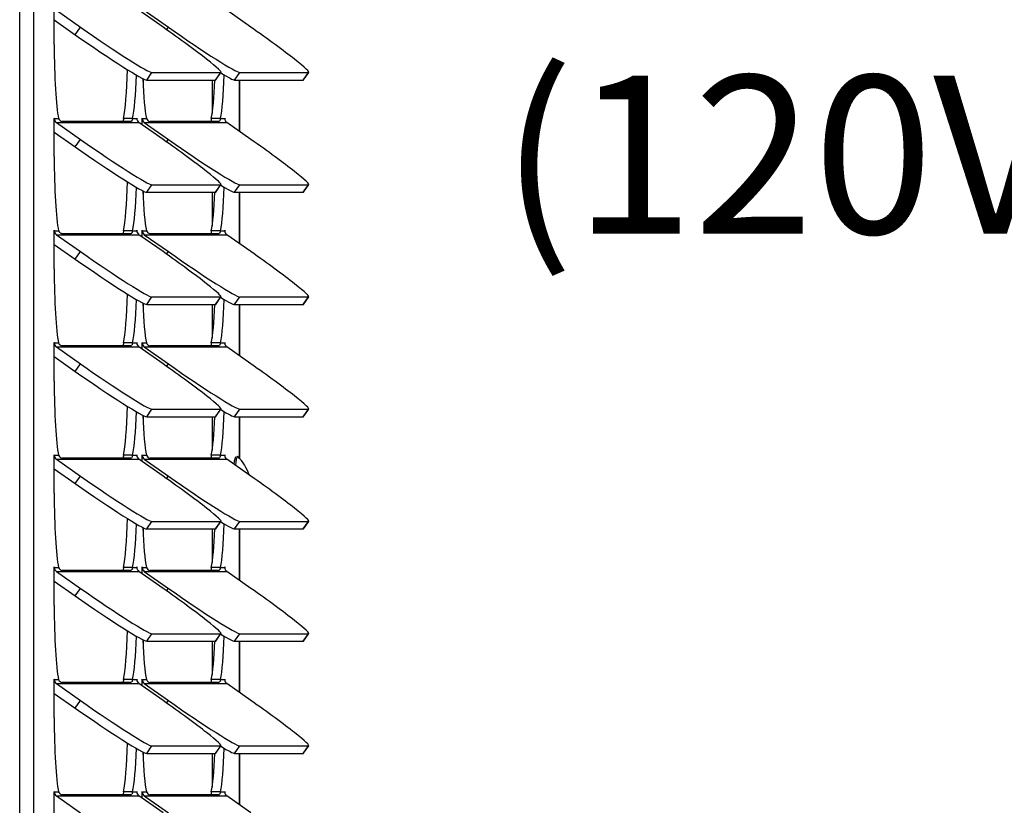
# Paper-space layout 'Layout1' of a CAD drawing. Units: inches. Extents: x 1 to 134, y 1 to 87.
# Drawn here: x 47 to 54, y 31 to 36 of the extents above; entities that cross this region are included whole.
import ezdxf
from ezdxf.enums import TextEntityAlignment as Align
from ezdxf.lldxf.tags import DXFTag

# ---------------------------------------------------------------- set-up
doc = ezdxf.new("R2010")
doc.units = ezdxf.units.IN
doc.header["$MEASUREMENT"] = 0
for name, color, linetype in [('10800_NE8000-486', 7, 'Continuous'), ('20004__CHASSIS__', 7, 'Continuous'), ('20027__SHROUD__N', 7, 'Continuous'), ('BOLT_ANSI_B18_5_', 7, 'Continuous'), ('COIL_FLANGE__16H', 7, 'Continuous'), ('Default', 7, 'Continuous')]:
    doc.layers.add(name, color=color, linetype=linetype)
doc.styles.add('SEACAD_Solid_Edge_ANSI', font='seans.ttf')
tags = doc.linetypes.add('PHANTOM2', pattern=[1.25, 0.625, -0.125, 0.125, -0.125, 0.125, -0.125]).pattern_tags.tags
tags[14:15] = [DXFTag(74, 4), DXFTag(75, 0), DXFTag(340, '0'), DXFTag(46, 0.0), DXFTag(50, 0.0), DXFTag(44, 0.0), DXFTag(45, 0.0)]
tags[12:13] = [DXFTag(74, 4), DXFTag(75, 0), DXFTag(340, '0'), DXFTag(46, 0.0), DXFTag(50, 0.0), DXFTag(44, 0.0), DXFTag(45, 0.0)]
tags[10:11] = [DXFTag(74, 4), DXFTag(75, 0), DXFTag(340, '0'), DXFTag(46, 0.0), DXFTag(50, 0.0), DXFTag(44, 0.0), DXFTag(45, 0.0)]
tags[8:9] = [DXFTag(74, 4), DXFTag(75, 0), DXFTag(340, '0'), DXFTag(46, 0.0), DXFTag(50, 0.0), DXFTag(44, 0.0), DXFTag(45, 0.0)]
tags[6:7] = [DXFTag(74, 4), DXFTag(75, 0), DXFTag(340, '0'), DXFTag(46, 0.0), DXFTag(50, 0.0), DXFTag(44, 0.0), DXFTag(45, 0.0)]
tags[4:5] = [DXFTag(74, 4), DXFTag(75, 0), DXFTag(340, '0'), DXFTag(46, 0.0), DXFTag(50, 0.0), DXFTag(44, 0.0), DXFTag(45, 0.0)]
doc.dimstyles.new('ANSI', dxfattribs={"dimtxt": 1, "dimasz": 1, "dimexe": 0.5, "dimexo": 0.5, "dimgap": 0.5, "dimtad": 0, "dimtih": 1, "dimtoh": 1, "dimzin": 4, "dimdsep": 46, "dimtxsty": 'SEACAD_Solid_Edge_ANSI', "dimblk1": '_SE_FILLED', "dimblk2": '_SE_FILLED', "dimsah": 1, "dimcen": 0.5, "dimadec": 0, "dimazin": 0, "dimtfac": 1, "dimtofl": 0, "dimtmove": 0, "dimatfit": 3, "dimfxl": 0, "dimtolj": 1, "dimtzin": 4, "dimarcsym": 0})

# ---------------------------------------------------------------- blocks, each defined once
blk = doc.blocks.new('SE')
at = {"layer": '10800_NE8000-486', "color": 7, "linetype": 'Continuous'}
for p, q in [((48.7658, 35.7385), (48.7658, 36.0651)), ((48.7658, 35.0285), (48.7658, 35.3551)), ((48.7658, 34.3185), (48.7658, 34.6451)), ((48.7658, 33.6701), (48.7658, 33.9351)), ((48.7658, 32.8985), (48.7658, 33.2251)), ((48.7658, 32.1885), (48.7658, 32.5151)), ((48.7658, 31.4785), (48.7658, 31.8051))]:
    blk.add_line(p, q, dxfattribs=at)
at = {"layer": '20004__CHASSIS__', "color": 7, "linetype": 'Continuous'}
for p, q in [((48.5908, 36.0651), (48.5908, 35.8534)), ((48.5908, 35.3551), (48.5908, 35.1434)), ((48.5908, 34.6451), (48.5908, 34.4334)), ((48.5908, 33.9351), (48.5908, 33.7234)), ((48.5908, 33.2251), (48.5908, 33.0134)), ((48.5908, 32.5151), (48.5908, 32.3034)), ((48.5908, 31.8051), (48.5908, 31.5934))]:
    blk.add_line(p, q, dxfattribs=at)
at = {"layer": '20027__SHROUD__N', "color": 7, "linetype": 'PHANTOM2'}
for p, q in [((47.3734, 19.0919), (47.3734, 51.679)), ((47.462, 19.0919), (47.462, 51.679)), ((47.7249, 36.3519), (47.758, 36.3994)), ((48.3025, 36.3835), (48.3136, 36.3994)), ((48.1765, 36.0651), (48.2096, 36.1126)), ((48.6112, 36.0651), (48.6444, 36.1126)), ((48.7321, 36.0651), (48.7652, 36.1126)), ((49.1668, 36.0651), (49.2, 36.1126)), ((47.5919, 35.8219), (47.5925, 35.8219)), ((47.5925, 35.8219), (47.6195, 35.8219)), ((48.0873, 35.8219), (48.1144, 35.8219)), ((48.1144, 35.8219), (48.1149, 35.8219)), ((48.1476, 35.8219), (48.1481, 35.8219)), ((48.1481, 35.8219), (48.1751, 35.8219)), ((48.6429, 35.8219), (48.67, 35.8219)), ((48.67, 35.8219), (48.6705, 35.8219)), ((47.6056, 35.7965), (48.1275, 35.7965)), ((48.1613, 35.7965), (48.6831, 35.7965)), ((47.7249, 35.6419), (47.758, 35.6894)), ((48.3025, 35.6735), (48.3136, 35.6894)), ((48.1765, 35.3551), (48.2096, 35.4026)), ((48.6112, 35.3551), (48.6444, 35.4026)), ((48.7321, 35.3551), (48.7652, 35.4026)), ((49.1668, 35.3551), (49.2, 35.4026)), ((47.5919, 35.1119), (47.5925, 35.1119)), ((47.5925, 35.1119), (47.6195, 35.1119)), ((47.6056, 35.0865), (48.1275, 35.0865)), ((48.0873, 35.1119), (48.1144, 35.1119)), ((48.1144, 35.1119), (48.1149, 35.1119)), ((48.1476, 35.1119), (48.1481, 35.1119)), ((48.1481, 35.1119), (48.1751, 35.1119)), ((48.1613, 35.0865), (48.6831, 35.0865)), ((48.6429, 35.1119), (48.67, 35.1119)), ((48.67, 35.1119), (48.6705, 35.1119)), ((47.7249, 34.9319), (47.758, 34.9794)), ((48.3025, 34.9635), (48.3136, 34.9794)), ((48.1765, 34.6451), (48.2096, 34.6926)), ((48.6112, 34.6451), (48.6444, 34.6926)), ((48.7321, 34.6451), (48.7652, 34.6926)), ((49.1668, 34.6451), (49.2, 34.6926)), ((47.5919, 34.4019), (47.5925, 34.4019)), ((47.5925, 34.4019), (47.6195, 34.4019)), ((47.6056, 34.3765), (48.1275, 34.3765)), ((48.0873, 34.4019), (48.1144, 34.4019)), ((48.1144, 34.4019), (48.1149, 34.4019)), ((48.1476, 34.4019), (48.1481, 34.4019)), ((48.1481, 34.4019), (48.1751, 34.4019)), ((48.1613, 34.3765), (48.6831, 34.3765)), ((48.6429, 34.4019), (48.67, 34.4019)), ((48.67, 34.4019), (48.6705, 34.4019)), ((47.7249, 34.2219), (47.758, 34.2694)), ((48.3025, 34.2535), (48.3136, 34.2694)), ((48.1765, 33.9351), (48.2096, 33.9826)), ((48.6112, 33.9351), (48.6444, 33.9826)), ((48.7321, 33.9351), (48.7652, 33.9826)), ((49.1668, 33.9351), (49.2, 33.9826)), ((47.5919, 33.6919), (47.5925, 33.6919)), ((47.5925, 33.6919), (47.6195, 33.6919)), ((48.0873, 33.6919), (48.1144, 33.6919)), ((48.1144, 33.6919), (48.1149, 33.6919)), ((48.1476, 33.6919), (48.1481, 33.6919)), ((48.1481, 33.6919), (48.1751, 33.6919)), ((48.6429, 33.6919), (48.67, 33.6919)), ((48.67, 33.6919), (48.6705, 33.6919)), ((47.6056, 33.6665), (48.1275, 33.6665)), ((48.1613, 33.6665), (48.6831, 33.6665)), ((47.7249, 33.5119), (47.758, 33.5594)), ((48.3025, 33.5435), (48.3136, 33.5594)), ((48.1765, 33.2251), (48.2096, 33.2726)), ((48.6112, 33.2251), (48.6444, 33.2726)), ((48.7321, 33.2251), (48.7652, 33.2726)), ((49.1668, 33.2251), (49.2, 33.2726)), ((47.5919, 32.9819), (47.5925, 32.9819)), ((47.5925, 32.9819), (47.6195, 32.9819)), ((47.6056, 32.9565), (48.1275, 32.9565)), ((48.0873, 32.9819), (48.1144, 32.9819)), ((48.1144, 32.9819), (48.1149, 32.9819)), ((48.1476, 32.9819), (48.1481, 32.9819)), ((48.1481, 32.9819), (48.1751, 32.9819)), ((48.1613, 32.9565), (48.6831, 32.9565)), ((48.6429, 32.9819), (48.67, 32.9819)), ((48.67, 32.9819), (48.6705, 32.9819)), ((47.7249, 32.8019), (47.758, 32.8494)), ((48.3025, 32.8335), (48.3136, 32.8494)), ((48.1765, 32.5151), (48.2096, 32.5626)), ((48.6112, 32.5151), (48.6444, 32.5626)), ((48.7321, 32.5151), (48.7652, 32.5626)), ((49.1668, 32.5151), (49.2, 32.5626)), ((47.5919, 32.2719), (47.5925, 32.2719)), ((47.5925, 32.2719), (47.6195, 32.2719)), ((48.0873, 32.2719), (48.1144, 32.2719)), ((48.1144, 32.2719), (48.1149, 32.2719)), ((48.1476, 32.2719), (48.1481, 32.2719)), ((48.1481, 32.2719), (48.1751, 32.2719)), ((48.6429, 32.2719), (48.67, 32.2719)), ((48.67, 32.2719), (48.6705, 32.2719)), ((47.6056, 32.2465), (48.1275, 32.2465)), ((48.1613, 32.2465), (48.6831, 32.2465)), ((47.7249, 32.0919), (47.758, 32.1394)), ((48.3025, 32.1235), (48.3136, 32.1394)), ((48.1765, 31.8051), (48.2096, 31.8526)), ((48.6112, 31.8051), (48.6444, 31.8526)), ((48.7321, 31.8051), (48.7652, 31.8526)), ((49.1668, 31.8051), (49.2, 31.8526)), ((47.5919, 31.5619), (47.5925, 31.5619)), ((47.5925, 31.5619), (47.6195, 31.5619)), ((47.6056, 31.5365), (48.1275, 31.5365)), ((48.0873, 31.5619), (48.1144, 31.5619)), ((48.1144, 31.5619), (48.1149, 31.5619)), ((48.1476, 31.5619), (48.1481, 31.5619)), ((48.1481, 31.5619), (48.1751, 31.5619)), ((48.1613, 31.5365), (48.6831, 31.5365)), ((48.6429, 31.5619), (48.67, 31.5619)), ((48.67, 31.5619), (48.6705, 31.5619))]:
    blk.add_line(p, q, dxfattribs=at)
at = {"layer": '20027__SHROUD__N', "color": 7, "linetype": 'Continuous'}
for p, q in [((47.5919, 36.2909), (47.5919, 36.5319)), ((47.6056, 36.5065), (47.758, 36.3994)), ((48.2799, 36.3994), (48.1275, 36.5065)), ((48.1613, 36.5065), (48.3136, 36.3994)), ((48.8355, 36.3994), (48.6831, 36.5065)), ((47.5919, 36.4453), (47.7249, 36.3519)), ((48.1765, 36.0651), (48.6112, 36.0651)), ((48.2096, 36.1126), (48.6444, 36.1126)), ((48.6133, 36.0659), (48.6464, 36.1134)), ((48.7321, 36.0651), (49.1668, 36.0651)), ((48.7638, 35.7399), (48.7638, 36.0651)), ((48.7652, 36.1126), (49.2, 36.1126)), ((49.1689, 36.0659), (49.202, 36.1134)), ((47.5919, 35.5809), (47.5919, 35.8219)), ((48.0873, 35.8219), (48.0296, 35.8219)), ((48.1149, 35.8219), (48.1149, 35.8162)), ((48.1476, 35.7824), (48.1476, 35.8219)), ((48.6429, 35.8219), (48.5852, 35.8219)), ((48.6705, 35.8219), (48.6705, 35.8162)), ((47.6056, 35.7965), (47.758, 35.6894)), ((48.0772, 35.803), (47.6424, 35.803)), ((48.2799, 35.6894), (48.1275, 35.7965)), ((48.1613, 35.7965), (48.3136, 35.6894)), ((48.6328, 35.803), (48.198, 35.803)), ((48.8355, 35.6894), (48.6831, 35.7965)), ((47.5919, 35.7353), (47.7249, 35.6419)), ((48.2096, 35.4026), (48.6444, 35.4026)), ((48.6133, 35.3559), (48.6464, 35.4034)), ((48.7652, 35.4026), (49.2, 35.4026)), ((49.1689, 35.3559), (49.202, 35.4034)), ((48.1765, 35.3551), (48.6112, 35.3551)), ((48.7321, 35.3551), (49.1668, 35.3551)), ((48.7638, 35.0299), (48.7638, 35.3551)), ((47.5919, 34.8709), (47.5919, 35.1119)), ((47.6056, 35.0865), (47.758, 34.9794)), ((48.0772, 35.093), (47.6424, 35.093)), ((48.0873, 35.1119), (48.0296, 35.1119)), ((48.1149, 35.1119), (48.1149, 35.1062)), ((48.2799, 34.9794), (48.1275, 35.0865)), ((48.1476, 35.0724), (48.1476, 35.1119)), ((48.1613, 35.0865), (48.3136, 34.9794)), ((48.6328, 35.093), (48.198, 35.093)), ((48.6429, 35.1119), (48.5852, 35.1119)), ((48.6705, 35.1119), (48.6705, 35.1062)), ((48.8355, 34.9794), (48.6831, 35.0865)), ((47.5919, 35.0253), (47.7249, 34.9319)), ((48.2096, 34.6926), (48.6444, 34.6926)), ((48.6133, 34.6459), (48.6464, 34.6934)), ((48.7652, 34.6926), (49.2, 34.6926)), ((49.1689, 34.6459), (49.202, 34.6934)), ((48.1765, 34.6451), (48.6112, 34.6451)), ((48.7321, 34.6451), (49.1668, 34.6451)), ((48.7638, 34.3199), (48.7638, 34.6451)), ((47.5919, 34.1609), (47.5919, 34.4019)), ((47.6056, 34.3765), (47.758, 34.2694)), ((48.0772, 34.383), (47.6424, 34.383)), ((48.0873, 34.4019), (48.0296, 34.4019)), ((48.1149, 34.4019), (48.1149, 34.3962)), ((48.2799, 34.2694), (48.1275, 34.3765)), ((48.1476, 34.3624), (48.1476, 34.4019)), ((48.1613, 34.3765), (48.3136, 34.2694)), ((48.6328, 34.383), (48.198, 34.383)), ((48.6429, 34.4019), (48.5852, 34.4019)), ((48.6705, 34.4019), (48.6705, 34.3962)), ((48.8355, 34.2694), (48.6831, 34.3765)), ((47.5919, 34.3153), (47.7249, 34.2219)), ((48.2096, 33.9826), (48.6444, 33.9826)), ((48.6133, 33.9359), (48.6464, 33.9834)), ((48.7652, 33.9826), (49.2, 33.9826)), ((49.1689, 33.9359), (49.202, 33.9834)), ((48.1765, 33.9351), (48.6112, 33.9351)), ((48.7321, 33.9351), (49.1668, 33.9351)), ((48.7638, 33.6724), (48.7638, 33.9351)), ((47.5919, 33.4509), (47.5919, 33.6919)), ((48.0873, 33.6919), (48.0296, 33.6919)), ((48.1149, 33.6919), (48.1149, 33.6862)), ((48.1476, 33.6524), (48.1476, 33.6919)), ((48.6429, 33.6919), (48.5852, 33.6919)), ((48.6705, 33.6919), (48.6705, 33.6862)), ((47.6056, 33.6665), (47.758, 33.5594)), ((48.0772, 33.673), (47.6424, 33.673)), ((48.2799, 33.5594), (48.1275, 33.6665)), ((48.1613, 33.6665), (48.3136, 33.5594)), ((48.6328, 33.673), (48.198, 33.673)), ((48.8355, 33.5594), (48.6831, 33.6665)), ((47.5919, 33.6053), (47.7249, 33.5119)), ((48.2096, 33.2726), (48.6444, 33.2726)), ((48.6133, 33.2259), (48.6464, 33.2734)), ((48.7652, 33.2726), (49.2, 33.2726)), ((49.1689, 33.2259), (49.202, 33.2734)), ((48.1765, 33.2251), (48.6112, 33.2251)), ((48.7321, 33.2251), (49.1668, 33.2251)), ((48.7638, 32.8999), (48.7638, 33.2251)), ((47.5919, 32.7409), (47.5919, 32.9819)), ((47.6056, 32.9565), (47.758, 32.8494)), ((48.0772, 32.963), (47.6424, 32.963)), ((48.0873, 32.9819), (48.0296, 32.9819)), ((48.1149, 32.9819), (48.1149, 32.9762)), ((48.2799, 32.8494), (48.1275, 32.9565)), ((48.1476, 32.9424), (48.1476, 32.9819)), ((48.1613, 32.9565), (48.3136, 32.8494)), ((48.6328, 32.963), (48.198, 32.963)), ((48.6429, 32.9819), (48.5852, 32.9819)), ((48.6705, 32.9819), (48.6705, 32.9762)), ((48.8355, 32.8494), (48.6831, 32.9565)), ((47.5919, 32.8953), (47.7249, 32.8019)), ((48.1765, 32.5151), (48.6112, 32.5151)), ((48.2096, 32.5626), (48.6444, 32.5626)), ((48.6133, 32.5159), (48.6464, 32.5634)), ((48.7321, 32.5151), (49.1668, 32.5151)), ((48.7638, 32.1899), (48.7638, 32.5151)), ((48.7652, 32.5626), (49.2, 32.5626)), ((49.1689, 32.5159), (49.202, 32.5634)), ((47.5919, 32.0309), (47.5919, 32.2719)), ((48.0873, 32.2719), (48.0296, 32.2719)), ((48.1149, 32.2719), (48.1149, 32.2662)), ((48.1476, 32.2324), (48.1476, 32.2719)), ((48.6429, 32.2719), (48.5852, 32.2719)), ((48.6705, 32.2719), (48.6705, 32.2662)), ((47.6056, 32.2465), (47.758, 32.1394)), ((48.0772, 32.253), (47.6424, 32.253)), ((48.2799, 32.1394), (48.1275, 32.2465)), ((48.1613, 32.2465), (48.3136, 32.1394)), ((48.6328, 32.253), (48.198, 32.253)), ((48.8355, 32.1394), (48.6831, 32.2465)), ((47.5919, 32.1853), (47.7249, 32.0919)), ((48.2096, 31.8526), (48.6444, 31.8526)), ((48.6133, 31.8059), (48.6464, 31.8534)), ((48.7652, 31.8526), (49.2, 31.8526)), ((49.1689, 31.8059), (49.202, 31.8534)), ((48.1765, 31.8051), (48.6112, 31.8051)), ((48.7321, 31.8051), (49.1668, 31.8051)), ((48.7638, 31.4799), (48.7638, 31.8051)), ((47.5919, 31.3209), (47.5919, 31.5619)), ((47.6056, 31.5365), (47.758, 31.4294)), ((48.0772, 31.543), (47.6424, 31.543)), ((48.0873, 31.5619), (48.0296, 31.5619)), ((48.1149, 31.5619), (48.1149, 31.5562)), ((48.2799, 31.4294), (48.1275, 31.5365)), ((48.1476, 31.5224), (48.1476, 31.5619)), ((48.1613, 31.5365), (48.3136, 31.4294)), ((48.6328, 31.543), (48.198, 31.543)), ((48.6429, 31.5619), (48.5852, 31.5619)), ((48.6705, 31.5619), (48.6705, 31.5562)), ((48.8355, 31.4294), (48.6831, 31.5365))]:
    blk.add_line(p, q, dxfattribs=at)
for centre in [(47.6476, 35.8327), (48.2032, 35.8327), (47.6476, 35.1227), (48.2032, 35.1227), (47.6476, 34.4127), (48.2032, 34.4127), (47.6476, 33.7027), (48.2032, 33.7027), (47.6476, 32.9927), (48.2032, 32.9927), (47.6476, 32.2827), (48.2032, 32.2827), (47.6476, 31.5727), (48.2032, 31.5727)]:
    blk.add_arc(centre, 0.0301, 200.99347, 260.10695, dxfattribs=at)
for centre, major_axis, ratio, start_param, end_param in [((47.8016, 36.3994), (-0.4101, 0.2861), 0.04999, 1.499252, 3.070048), ((48.2363, 36.3994), (-0.4101, 0.2861), 0.04999, 3.070048, 4.640845), ((48.3572, 36.3994), (-0.4101, 0.2861), 0.04999, 1.499252, 3.070048), ((48.792, 36.3994), (-0.4101, 0.2861), 0.04999, 3.070048, 4.640845), ((47.7685, 36.3519), (-0.4101, 0.2861), 0.04999, 1.499252, 3.070048), ((47.636, 36.2909), (0, -0.506), 0.087156, 4.712389, 5.898396), ((48.013, 36.2909), (0, -0.506), 0.087156, 0.384789, 1.249383), ((48.0708, 36.2909), (0, -0.506), 0.087156, 0.384789, 1.177049), ((48.1917, 36.2909), (0, -0.506), 0.087156, -1.129145, -0.384789), ((48.5686, 36.2909), (0, -0.506), 0.087156, 0.384789, 1.10822), ((48.2032, 36.3519), (-0.4101, 0.2861), 0.04999, 3.070048, 3.141593), ((48.6264, 36.2909), (0, -0.506), 0.087156, 0.384789, 1.177049), ((48.3241, 36.3519), (-0.4101, 0.2861), 0.04999, -3.782246, -3.213137), ((48.7588, 36.3519), (-0.4101, 0.2861), 0.04999, 3.070048, 3.141593), ((47.5922, 35.8219), (0, -0.003), 0.087156, 1.570796, 4.712389), ((47.6233, 35.8219), (0, -0.031), 0.996195, 4.712389, 5.67232), ((48.1146, 35.8219), (0, -0.003), 0.087156, 1.570796, 4.712389), ((48.1452, 35.8219), (0, -0.031), 0.996195, 4.712389, 5.67232), ((48.1478, 35.8219), (0, -0.003), 0.087156, 1.570796, 4.712389), ((48.179, 35.8219), (0, 0.031), 0.996195, 1.570796, 2.530727), ((48.6702, 35.8219), (0, -0.003), 0.087156, 1.570796, 4.712389), ((48.7009, 35.8219), (0, -0.031), 0.996195, 4.712389, 5.67232), ((47.8016, 35.6894), (-0.4101, 0.2861), 0.04999, 1.499252, 3.070048), ((48.2363, 35.6894), (-0.4101, 0.2861), 0.04999, 3.070048, 4.640845), ((48.3572, 35.6894), (-0.4101, 0.2861), 0.04999, 1.499252, 3.070048), ((48.792, 35.6894), (-0.4101, 0.2861), 0.04999, 3.070048, 4.640845), ((47.7685, 35.6419), (-0.4101, 0.2861), 0.04999, 1.499252, 3.070048), ((47.636, 35.5809), (0, -0.506), 0.087156, 4.712389, 5.898396), ((48.013, 35.5809), (0, -0.506), 0.087156, 0.384789, 1.249383), ((48.0708, 35.5809), (0, -0.506), 0.087156, 0.384789, 1.177049), ((48.6264, 35.5809), (0, -0.506), 0.087156, 0.384789, 1.177049), ((48.3241, 35.6419), (-0.4101, 0.2861), 0.04999, -3.782246, -3.213137), ((48.1917, 35.5809), (0, -0.506), 0.087156, -1.129145, -0.384789), ((48.5686, 35.5809), (0, -0.506), 0.087156, 0.384789, 1.10822), ((48.2032, 35.6419), (-0.4101, 0.2861), 0.04999, 3.070048, 3.141593), ((48.7588, 35.6419), (-0.4101, 0.2861), 0.04999, 3.070048, 3.141593), ((47.5922, 35.1119), (0, -0.003), 0.087156, 1.570796, 4.712389), ((47.6233, 35.1119), (0, -0.031), 0.996195, 4.712389, 5.67232), ((48.1146, 35.1119), (0, -0.003), 0.087156, 1.570796, 4.712389), ((48.1452, 35.1119), (0, -0.031), 0.996195, 4.712389, 5.67232), ((48.1478, 35.1119), (0, -0.003), 0.087156, 1.570796, 4.712389), ((48.179, 35.1119), (0, 0.031), 0.996195, 1.570796, 2.530727), ((48.6702, 35.1119), (0, -0.003), 0.087156, 1.570796, 4.712389), ((48.7009, 35.1119), (0, -0.031), 0.996195, 4.712389, 5.67232), ((47.7685, 34.9319), (-0.4101, 0.2861), 0.04999, 1.499252, 3.070048), ((47.8016, 34.9794), (-0.4101, 0.2861), 0.04999, 1.499252, 3.070048), ((48.2363, 34.9794), (-0.4101, 0.2861), 0.04999, 3.070048, 4.640845), ((48.3572, 34.9794), (-0.4101, 0.2861), 0.04999, 1.499252, 3.070048), ((48.792, 34.9794), (-0.4101, 0.2861), 0.04999, 3.070048, 4.640845), ((47.636, 34.8709), (0, -0.506), 0.087156, 4.712389, 5.898396), ((48.013, 34.8709), (0, -0.506), 0.087156, 0.384789, 1.249383), ((48.3241, 34.9319), (-0.4101, 0.2861), 0.04999, -3.782246, -3.213137), ((48.0708, 34.8709), (0, -0.506), 0.087156, 0.384789, 1.177049), ((48.1917, 34.8709), (0, -0.506), 0.087156, -1.129145, -0.384789), ((48.5686, 34.8709), (0, -0.506), 0.087156, 0.384789, 1.10822), ((48.2032, 34.9319), (-0.4101, 0.2861), 0.04999, 3.070048, 3.141593), ((48.6264, 34.8709), (0, -0.506), 0.087156, 0.384789, 1.177049), ((48.7588, 34.9319), (-0.4101, 0.2861), 0.04999, 3.070048, 3.141593), ((47.5922, 34.4019), (0, -0.003), 0.087156, 1.570796, 4.712389), ((47.6233, 34.4019), (0, -0.031), 0.996195, 4.712389, 5.67232), ((48.1146, 34.4019), (0, -0.003), 0.087156, 1.570796, 4.712389), ((48.1452, 34.4019), (0, -0.031), 0.996195, 4.712389, 5.67232), ((48.1478, 34.4019), (0, -0.003), 0.087156, 1.570796, 4.712389), ((48.179, 34.4019), (0, 0.031), 0.996195, 1.570796, 2.530727), ((48.6702, 34.4019), (0, -0.003), 0.087156, 1.570796, 4.712389), ((48.7009, 34.4019), (0, -0.031), 0.996195, 4.712389, 5.67232), ((47.8016, 34.2694), (-0.4101, 0.2861), 0.04999, 1.499252, 3.070048), ((48.2363, 34.2694), (-0.4101, 0.2861), 0.04999, 3.070048, 4.640845), ((48.3572, 34.2694), (-0.4101, 0.2861), 0.04999, 1.499252, 3.070048), ((48.792, 34.2694), (-0.4101, 0.2861), 0.04999, 3.070048, 4.640845), ((47.7685, 34.2219), (-0.4101, 0.2861), 0.04999, 1.499252, 3.070048), ((47.636, 34.1609), (0, -0.506), 0.087156, 4.712389, 5.898396), ((48.013, 34.1609), (0, -0.506), 0.087156, 0.384789, 1.249383), ((48.0708, 34.1609), (0, -0.506), 0.087156, 0.384789, 1.177049), ((48.1917, 34.1609), (0, -0.506), 0.087156, -1.129145, -0.384789), ((48.2032, 34.2219), (-0.4101, 0.2861), 0.04999, 3.070048, 3.141593), ((48.6264, 34.1609), (0, -0.506), 0.087156, 0.384789, 1.177049), ((48.3241, 34.2219), (-0.4101, 0.2861), 0.04999, -3.782246, -3.213137), ((48.7588, 34.2219), (-0.4101, 0.2861), 0.04999, 3.070048, 3.141593), ((48.5686, 34.1609), (0, -0.506), 0.087156, 0.384789, 1.10822), ((47.5922, 33.6919), (0, -0.003), 0.087156, 1.570796, 4.712389), ((47.6233, 33.6919), (0, -0.031), 0.996195, 4.712389, 5.67232), ((48.1146, 33.6919), (0, -0.003), 0.087156, 1.570796, 4.712389), ((48.1452, 33.6919), (0, -0.031), 0.996195, 4.712389, 5.67232), ((48.1478, 33.6919), (0, -0.003), 0.087156, 1.570796, 4.712389), ((48.179, 33.6919), (0, 0.031), 0.996195, 1.570796, 2.530727), ((48.6702, 33.6919), (0, -0.003), 0.087156, 1.570796, 4.712389), ((48.7009, 33.6919), (0, -0.031), 0.996195, 4.712389, 5.67232), ((47.7685, 33.5119), (-0.4101, 0.2861), 0.04999, 1.499252, 3.070048), ((47.8016, 33.5594), (-0.4101, 0.2861), 0.04999, 1.499252, 3.070048), ((48.2363, 33.5594), (-0.4101, 0.2861), 0.04999, 3.070048, 4.640845), ((48.3572, 33.5594), (-0.4101, 0.2861), 0.04999, 1.499252, 3.070048), ((48.792, 33.5594), (-0.4101, 0.2861), 0.04999, 3.070048, 4.640845), ((47.636, 33.4509), (0, -0.506), 0.087156, 4.712389, 5.898396), ((48.013, 33.4509), (0, -0.506), 0.087156, 0.384789, 1.249383), ((48.0708, 33.4509), (0, -0.506), 0.087156, 0.384789, 1.177049), ((48.6264, 33.4509), (0, -0.506), 0.087156, 0.384789, 1.177049), ((48.3241, 33.5119), (-0.4101, 0.2861), 0.04999, -3.782246, -3.213137), ((48.1917, 33.4509), (0, -0.506), 0.087156, -1.129145, -0.384789), ((48.5686, 33.4509), (0, -0.506), 0.087156, 0.384789, 1.10822), ((48.2032, 33.5119), (-0.4101, 0.2861), 0.04999, 3.070048, 3.141593), ((48.7588, 33.5119), (-0.4101, 0.2861), 0.04999, 3.070048, 3.141593), ((47.5922, 32.9819), (0, -0.003), 0.087156, 1.570796, 4.712389), ((47.6233, 32.9819), (0, -0.031), 0.996195, 4.712389, 5.67232), ((48.1146, 32.9819), (0, -0.003), 0.087156, 1.570796, 4.712389), ((48.1452, 32.9819), (0, -0.031), 0.996195, 4.712389, 5.67232), ((48.1478, 32.9819), (0, -0.003), 0.087156, 1.570796, 4.712389), ((48.179, 32.9819), (0, 0.031), 0.996195, 1.570796, 2.530727), ((48.6702, 32.9819), (0, -0.003), 0.087156, 1.570796, 4.712389), ((48.7009, 32.9819), (0, -0.031), 0.996195, 4.712389, 5.67232), ((47.8016, 32.8494), (-0.4101, 0.2861), 0.04999, 1.499252, 3.070048), ((48.2363, 32.8494), (-0.4101, 0.2861), 0.04999, 3.070048, 4.640845), ((48.3572, 32.8494), (-0.4101, 0.2861), 0.04999, 1.499252, 3.070048), ((48.792, 32.8494), (-0.4101, 0.2861), 0.04999, 3.070048, 4.640845), ((47.7685, 32.8019), (-0.4101, 0.2861), 0.04999, 1.499252, 3.070048), ((47.636, 32.7409), (0, -0.506), 0.087156, 4.712389, 5.898396), ((48.013, 32.7409), (0, -0.506), 0.087156, 0.384789, 1.249383), ((48.0708, 32.7409), (0, -0.506), 0.087156, 0.384789, 1.177049), ((48.1917, 32.7409), (0, -0.506), 0.087156, -1.129145, -0.384789), ((48.5686, 32.7409), (0, -0.506), 0.087156, 0.384789, 1.10822), ((48.2032, 32.8019), (-0.4101, 0.2861), 0.04999, 3.070048, 3.141593), ((48.6264, 32.7409), (0, -0.506), 0.087156, 0.384789, 1.177049), ((48.3241, 32.8019), (-0.4101, 0.2861), 0.04999, -3.782246, -3.213137), ((48.7588, 32.8019), (-0.4101, 0.2861), 0.04999, 3.070048, 3.141593), ((47.5922, 32.2719), (0, -0.003), 0.087156, 1.570796, 4.712389), ((47.6233, 32.2719), (0, -0.031), 0.996195, 4.712389, 5.67232), ((48.1146, 32.2719), (0, -0.003), 0.087156, 1.570796, 4.712389), ((48.1452, 32.2719), (0, -0.031), 0.996195, 4.712389, 5.67232), ((48.1478, 32.2719), (0, -0.003), 0.087156, 1.570796, 4.712389), ((48.179, 32.2719), (0, 0.031), 0.996195, 1.570796, 2.530727), ((48.6702, 32.2719), (0, -0.003), 0.087156, 1.570796, 4.712389), ((48.7009, 32.2719), (0, -0.031), 0.996195, 4.712389, 5.67232), ((47.8016, 32.1394), (-0.4101, 0.2861), 0.04999, 1.499252, 3.070048), ((48.2363, 32.1394), (-0.4101, 0.2861), 0.04999, 3.070048, 4.640845), ((48.3572, 32.1394), (-0.4101, 0.2861), 0.04999, 1.499252, 3.070048), ((48.792, 32.1394), (-0.4101, 0.2861), 0.04999, 3.070048, 4.640845), ((47.7685, 32.0919), (-0.4101, 0.2861), 0.04999, 1.499252, 3.070048), ((47.636, 32.0309), (0, -0.506), 0.087156, 4.712389, 5.898396), ((48.013, 32.0309), (0, -0.506), 0.087156, 0.384789, 1.249383), ((48.0708, 32.0309), (0, -0.506), 0.087156, 0.384789, 1.177049), ((48.6264, 32.0309), (0, -0.506), 0.087156, 0.384789, 1.177049), ((48.3241, 32.0919), (-0.4101, 0.2861), 0.04999, -3.782246, -3.213137), ((48.1917, 32.0309), (0, -0.506), 0.087156, -1.129145, -0.384789), ((48.5686, 32.0309), (0, -0.506), 0.087156, 0.384789, 1.10822), ((48.2032, 32.0919), (-0.4101, 0.2861), 0.04999, 3.070048, 3.141593), ((48.7588, 32.0919), (-0.4101, 0.2861), 0.04999, 3.070048, 3.141593), ((47.5922, 31.5619), (0, -0.003), 0.087156, 1.570796, 4.712389), ((47.6233, 31.5619), (0, 0.031), 0.996195, 1.570796, 2.530727), ((48.1146, 31.5619), (0, -0.003), 0.087156, 1.570796, 4.712389), ((48.1452, 31.5619), (0, -0.031), 0.996195, 4.712389, 5.67232), ((48.1478, 31.5619), (0, -0.003), 0.087156, 1.570796, 4.712389), ((48.179, 31.5619), (0, 0.031), 0.996195, 1.570796, 2.530727), ((48.6702, 31.5619), (0, -0.003), 0.087156, 1.570796, 4.712389), ((48.7009, 31.5619), (0, -0.031), 0.996195, 4.712389, 5.67232)]:
    blk.add_ellipse(centre, major_axis=major_axis, ratio=ratio, start_param=start_param, end_param=end_param, dxfattribs=at)
for points in [[(48.0296, 35.8219), (48.0284, 35.8134), (48.0284, 35.8059), (48.0289, 35.7994)], [(48.5852, 35.8219), (48.584, 35.8134), (48.584, 35.8059), (48.5845, 35.7994)], [(48.0296, 35.1119), (48.0284, 35.1034), (48.0284, 35.0959), (48.0289, 35.0894)], [(48.5852, 35.1119), (48.584, 35.1034), (48.584, 35.0959), (48.5845, 35.0894)], [(48.0296, 34.4019), (48.0284, 34.3934), (48.0284, 34.3859), (48.0289, 34.3794)], [(48.5852, 34.4019), (48.584, 34.3934), (48.584, 34.3859), (48.5845, 34.3794)], [(48.0296, 33.6919), (48.0284, 33.6834), (48.0284, 33.6759), (48.0289, 33.6694)], [(48.5852, 33.6919), (48.584, 33.6834), (48.584, 33.6759), (48.5845, 33.6694)], [(48.0296, 32.9819), (48.0284, 32.9734), (48.0284, 32.9659), (48.0289, 32.9594)], [(48.5852, 32.9819), (48.584, 32.9734), (48.584, 32.9659), (48.5845, 32.9594)], [(48.0296, 32.2719), (48.0284, 32.2634), (48.0284, 32.2559), (48.0289, 32.2494)], [(48.5852, 32.2719), (48.584, 32.2634), (48.584, 32.2559), (48.5845, 32.2494)], [(48.0296, 31.5619), (48.0284, 31.5534), (48.0284, 31.5459), (48.0289, 31.5394)], [(48.5852, 31.5619), (48.584, 31.5534), (48.584, 31.5459), (48.5845, 31.5394)]]:
    blk.add_open_spline(points, degree=3, dxfattribs=at)
for points, knots in [([(48.0805, 35.804), (48.0801, 35.8037), (48.0791, 35.8032), (48.0778, 35.8031), (48.0772, 35.803)], [0.7576549, 0.7576549, 0.7576549, 0.7576549, 0.8728721, 1, 1, 1, 1]), ([(48.0873, 35.8219), (48.087, 35.821), (48.0863, 35.8191), (48.0855, 35.8166), (48.0848, 35.8142), (48.0843, 35.8122), (48.0838, 35.8103), (48.0833, 35.8087), (48.083, 35.8078), (48.0828, 35.8073)], [0, 0, 0, 0, 0.0692428, 0.1389643, 0.2091303, 0.2797063, 0.350657, 0.4219464, 0.493538, 0.493538, 0.493538, 0.493538]), ([(48.6361, 35.804), (48.6357, 35.8037), (48.6347, 35.8032), (48.6334, 35.8031), (48.6328, 35.803)], [0.7576549, 0.7576549, 0.7576549, 0.7576549, 0.8728721, 1, 1, 1, 1]), ([(48.6429, 35.8219), (48.6426, 35.821), (48.6419, 35.8191), (48.6411, 35.8166), (48.6405, 35.8142), (48.6399, 35.8122), (48.6394, 35.8103), (48.6389, 35.8087), (48.6386, 35.8078), (48.6385, 35.8073)], [0, 0, 0, 0, 0.0692428, 0.1389643, 0.2091303, 0.2797063, 0.350657, 0.4219464, 0.493538, 0.493538, 0.493538, 0.493538]), ([(48.0805, 35.094), (48.0801, 35.0937), (48.0791, 35.0932), (48.0778, 35.0931), (48.0772, 35.093)], [0.7576549, 0.7576549, 0.7576549, 0.7576549, 0.8728721, 1, 1, 1, 1]), ([(48.0873, 35.1119), (48.087, 35.111), (48.0863, 35.1091), (48.0855, 35.1066), (48.0848, 35.1042), (48.0843, 35.1022), (48.0838, 35.1003), (48.0833, 35.0987), (48.083, 35.0978), (48.0828, 35.0973)], [0, 0, 0, 0, 0.0692428, 0.1389643, 0.2091303, 0.2797063, 0.350657, 0.4219464, 0.493538, 0.493538, 0.493538, 0.493538]), ([(48.6361, 35.094), (48.6357, 35.0937), (48.6347, 35.0932), (48.6334, 35.0931), (48.6328, 35.093)], [0.7576549, 0.7576549, 0.7576549, 0.7576549, 0.8728721, 1, 1, 1, 1]), ([(48.6429, 35.1119), (48.6426, 35.111), (48.6419, 35.1091), (48.6411, 35.1066), (48.6405, 35.1042), (48.6399, 35.1022), (48.6394, 35.1003), (48.6389, 35.0987), (48.6386, 35.0978), (48.6385, 35.0973)], [0, 0, 0, 0, 0.0692428, 0.1389643, 0.2091303, 0.2797063, 0.350657, 0.4219464, 0.493538, 0.493538, 0.493538, 0.493538]), ([(48.0805, 34.384), (48.0801, 34.3837), (48.0791, 34.3832), (48.0778, 34.3831), (48.0772, 34.383)], [0.7576549, 0.7576549, 0.7576549, 0.7576549, 0.8728721, 1, 1, 1, 1]), ([(48.0873, 34.4019), (48.087, 34.401), (48.0863, 34.3991), (48.0855, 34.3966), (48.0848, 34.3942), (48.0843, 34.3922), (48.0838, 34.3903), (48.0833, 34.3887), (48.083, 34.3878), (48.0828, 34.3873)], [0, 0, 0, 0, 0.0692428, 0.1389643, 0.2091303, 0.2797063, 0.350657, 0.4219464, 0.493538, 0.493538, 0.493538, 0.493538]), ([(48.6361, 34.384), (48.6357, 34.3837), (48.6347, 34.3832), (48.6334, 34.3831), (48.6328, 34.383)], [0.7576549, 0.7576549, 0.7576549, 0.7576549, 0.8728721, 1, 1, 1, 1]), ([(48.6429, 34.4019), (48.6426, 34.401), (48.6419, 34.3991), (48.6411, 34.3966), (48.6405, 34.3942), (48.6399, 34.3922), (48.6394, 34.3903), (48.6389, 34.3887), (48.6386, 34.3878), (48.6385, 34.3873)], [0, 0, 0, 0, 0.0692428, 0.1389643, 0.2091303, 0.2797063, 0.350657, 0.4219464, 0.493538, 0.493538, 0.493538, 0.493538]), ([(48.0873, 33.6919), (48.087, 33.691), (48.0863, 33.6891), (48.0855, 33.6866), (48.0848, 33.6842), (48.0843, 33.6822), (48.0838, 33.6803), (48.0833, 33.6787), (48.083, 33.6778), (48.0828, 33.6773)], [0, 0, 0, 0, 0.0692428, 0.1389643, 0.2091303, 0.2797063, 0.350657, 0.4219464, 0.493538, 0.493538, 0.493538, 0.493538]), ([(48.6429, 33.6919), (48.6426, 33.691), (48.6419, 33.6891), (48.6411, 33.6866), (48.6405, 33.6842), (48.6399, 33.6822), (48.6394, 33.6803), (48.6389, 33.6787), (48.6386, 33.6778), (48.6385, 33.6773)], [0, 0, 0, 0, 0.0692428, 0.1389643, 0.2091303, 0.2797063, 0.350657, 0.4219464, 0.493538, 0.493538, 0.493538, 0.493538]), ([(48.0805, 33.674), (48.0801, 33.6737), (48.0791, 33.6732), (48.0778, 33.6731), (48.0772, 33.673)], [0.7576549, 0.7576549, 0.7576549, 0.7576549, 0.8728721, 1, 1, 1, 1]), ([(48.6361, 33.674), (48.6357, 33.6737), (48.6347, 33.6732), (48.6334, 33.6731), (48.6328, 33.673)], [0.7576549, 0.7576549, 0.7576549, 0.7576549, 0.8728721, 1, 1, 1, 1]), ([(48.0805, 32.964), (48.0801, 32.9637), (48.0791, 32.9632), (48.0778, 32.9631), (48.0772, 32.963)], [0.7576549, 0.7576549, 0.7576549, 0.7576549, 0.8728721, 1, 1, 1, 1]), ([(48.0873, 32.9819), (48.087, 32.981), (48.0863, 32.9791), (48.0855, 32.9766), (48.0848, 32.9742), (48.0843, 32.9722), (48.0838, 32.9703), (48.0833, 32.9687), (48.083, 32.9678), (48.0828, 32.9673)], [0, 0, 0, 0, 0.0692428, 0.1389643, 0.2091303, 0.2797063, 0.350657, 0.4219464, 0.493538, 0.493538, 0.493538, 0.493538]), ([(48.6361, 32.964), (48.6357, 32.9637), (48.6347, 32.9632), (48.6334, 32.9631), (48.6328, 32.963)], [0.7576549, 0.7576549, 0.7576549, 0.7576549, 0.8728721, 1, 1, 1, 1]), ([(48.6429, 32.9819), (48.6426, 32.981), (48.6419, 32.9791), (48.6411, 32.9766), (48.6405, 32.9742), (48.6399, 32.9722), (48.6394, 32.9703), (48.6389, 32.9687), (48.6386, 32.9678), (48.6385, 32.9673)], [0, 0, 0, 0, 0.0692428, 0.1389643, 0.2091303, 0.2797063, 0.350657, 0.4219464, 0.493538, 0.493538, 0.493538, 0.493538]), ([(48.0873, 32.2719), (48.087, 32.271), (48.0863, 32.2691), (48.0855, 32.2666), (48.0848, 32.2642), (48.0843, 32.2622), (48.0838, 32.2603), (48.0833, 32.2587), (48.083, 32.2578), (48.0828, 32.2573)], [0, 0, 0, 0, 0.0692428, 0.1389643, 0.2091303, 0.2797063, 0.350657, 0.4219464, 0.493538, 0.493538, 0.493538, 0.493538]), ([(48.6429, 32.2719), (48.6426, 32.271), (48.6419, 32.2691), (48.6411, 32.2666), (48.6405, 32.2642), (48.6399, 32.2622), (48.6394, 32.2603), (48.6389, 32.2587), (48.6386, 32.2578), (48.6385, 32.2573)], [0, 0, 0, 0, 0.0692428, 0.1389643, 0.2091303, 0.2797063, 0.350657, 0.4219464, 0.493538, 0.493538, 0.493538, 0.493538]), ([(48.0805, 32.254), (48.0801, 32.2537), (48.0791, 32.2532), (48.0778, 32.2531), (48.0772, 32.253)], [0.7576549, 0.7576549, 0.7576549, 0.7576549, 0.8728721, 1, 1, 1, 1]), ([(48.6361, 32.254), (48.6357, 32.2537), (48.6347, 32.2532), (48.6334, 32.2531), (48.6328, 32.253)], [0.7576549, 0.7576549, 0.7576549, 0.7576549, 0.8728721, 1, 1, 1, 1]), ([(48.0805, 31.544), (48.0801, 31.5437), (48.0791, 31.5432), (48.0778, 31.5431), (48.0772, 31.543)], [0.7576549, 0.7576549, 0.7576549, 0.7576549, 0.8728721, 1, 1, 1, 1]), ([(48.0873, 31.5619), (48.087, 31.561), (48.0863, 31.5591), (48.0855, 31.5566), (48.0848, 31.5542), (48.0843, 31.5522), (48.0838, 31.5503), (48.0833, 31.5487), (48.083, 31.5478), (48.0828, 31.5473)], [0, 0, 0, 0, 0.0692428, 0.1389643, 0.2091303, 0.2797063, 0.350657, 0.4219464, 0.493538, 0.493538, 0.493538, 0.493538]), ([(48.6361, 31.544), (48.6357, 31.5437), (48.6347, 31.5432), (48.6334, 31.5431), (48.6328, 31.543)], [0.7576549, 0.7576549, 0.7576549, 0.7576549, 0.8728721, 1, 1, 1, 1]), ([(48.6429, 31.5619), (48.6426, 31.561), (48.6419, 31.5591), (48.6411, 31.5566), (48.6405, 31.5542), (48.6399, 31.5522), (48.6394, 31.5503), (48.6389, 31.5487), (48.6386, 31.5478), (48.6385, 31.5473)], [0, 0, 0, 0, 0.0692428, 0.1389643, 0.2091303, 0.2797063, 0.350657, 0.4219464, 0.493538, 0.493538, 0.493538, 0.493538])]:
    blk.add_open_spline(points, degree=3, knots=knots, dxfattribs=at)
at = {"layer": 'BOLT_ANSI_B18_5_', "color": 7, "linetype": 'Continuous'}
blk.add_arc((48.5371, 33.4712), 0.3031, 18.4503, 44.73554, dxfattribs=at)
for centre, major_axis, start_param, end_param in [((48.7394, 33.4712), (0, -0.2095), 3.181122, 3.814445), ((48.7508, 33.4712), (0, -0.2142), 3.053854, 3.267438)]:
    blk.add_ellipse(centre, major_axis=major_axis, ratio=0.087156, start_param=start_param, end_param=end_param, dxfattribs=at)
at = {"layer": 'BOLT_ANSI_B18_5_', "color": 7, "linetype": 'PHANTOM2'}
blk.add_ellipse((48.7508, 33.4712), major_axis=(0, -0.2142), ratio=0.087156, start_param=3.267438, end_param=3.8911, dxfattribs=at)
at = {"layer": 'COIL_FLANGE__16H', "color": 7, "linetype": 'Continuous'}
for p, q in [((48.1536, 36.0738), (48.1536, 36.0357)), ((48.1536, 35.3638), (48.1536, 35.3257)), ((48.1536, 34.6538), (48.1536, 34.6157)), ((48.1536, 33.9438), (48.1536, 33.9057)), ((48.1536, 33.2338), (48.1536, 33.1957)), ((48.1536, 32.5238), (48.1536, 32.4857)), ((48.1536, 31.8138), (48.1536, 31.7757))]:
    blk.add_line(p, q, dxfattribs=at)
blk = doc.blocks.new('DMBLK50')
at = {"layer": 'Default', "linetype": 'Continuous'}
for points in [[(55.1073, 54.0945), (54.9406, 55.0945), (54.774, 54.0945)], [(55.1073, 20.0919), (54.774, 20.0919), (54.9406, 19.0919)]]:
    blk.add_hatch(color=7, dxfattribs=at).paths.add_polyline_path(points)
at = {"layer": 'Default', "color": 7, "linetype": 'Continuous'}
for p, q in [((49.1506, 55.0945), (55.4406, 55.0945)), ((54.9406, 37.9432), (54.9406, 55.0945)), ((54.9406, 19.0919), (54.9406, 34.7432)), ((49.2638, 19.0919), (55.4406, 19.0919))]:
    blk.add_line(p, q, dxfattribs=at)
at = {"layer": 'Default', "color": 7, "linetype": 'Continuous', "style": 'SEACAD_Solid_Edge_ANSI'}
for s, p in [('36.00', (52.929, 37.5932)), ('(120V/230V)', (50.4174, 36.0932))]:
    blk.add_text(s, height=1, dxfattribs=at).set_placement(p, align=Align.TOP_LEFT)
blk = doc.blocks.new('_SE_FILLED')
at = {"color": 0}
blk.add_line((0, 0), (-1, 0), dxfattribs=at)
blk.add_solid([(0, 0), (-1, -0.1665), (-1, 0.1665), (0, 0)], dxfattribs=at)
blk = doc.blocks.new('DMBLK53')
at = {"layer": 'Default', "linetype": 'Continuous'}
for points in [[(61.1666, 54.0945), (60.9999, 55.0945), (60.8332, 54.0945)], [(61.1666, 11.4667), (60.8332, 11.4667), (60.9999, 10.4667)]]:
    blk.add_hatch(color=7, dxfattribs=at).paths.add_polyline_path(points)
at = {"layer": 'Default', "color": 7, "linetype": 'Continuous'}
for p, q in [((49.1506, 55.0945), (61.4999, 55.0945)), ((60.9999, 55.0945), (60.9999, 33.6306)), ((60.9999, 30.4306), (60.9999, 10.4667)), ((49.2275, 10.4667), (61.4999, 10.4667))]:
    blk.add_line(p, q, dxfattribs=at)
at = {"layer": 'Default', "color": 7, "linetype": 'Continuous', "style": 'SEACAD_Solid_Edge_ANSI'}
for s, p in [('44.63', (58.9883, 33.2806)), ('(480V)', (58.5813, 31.7806))]:
    blk.add_text(s, height=1, dxfattribs=at).set_placement(p, align=Align.TOP_LEFT)

psp = doc.layouts.get("Layout1")

# ---------------------------------------------------------------- block references
at = {"layer": 'Default'}
psp.add_blockref('SE', (0, 0), dxfattribs=at)

# ---------------------------------------------------------------- dimensions: what is measured, and where the dimension line sits
at = {"layer": 'Default', "color": 7, "linetype": 'Continuous'}
for base, p1, p2, angle, text, picture, middle in [((54.9406, 19.0919), (48.7638, 19.0919), (48.6506, 55.0945), 90.18011, '\\A1;<>\\P(120V/230V)', 'DMBLK50', (54.9406, 37.0932)), ((60.9999, 55.0945), (48.6506, 55.0945), (48.7275, 10.4667), 270.09873, '\\A1;<>\\P(480V)', 'DMBLK53', (60.9999, 32.7806))]:
    dim = psp.add_linear_dim(base=base, p1=p1, p2=p2, angle=angle, text=text, dimstyle='ANSI', dxfattribs=at)
    dim.commit()
    dim.dimension.update_dxf_attribs({"geometry": picture, "text_midpoint": middle, "dimtype": 161})

doc.saveas('drawing.dxf')
